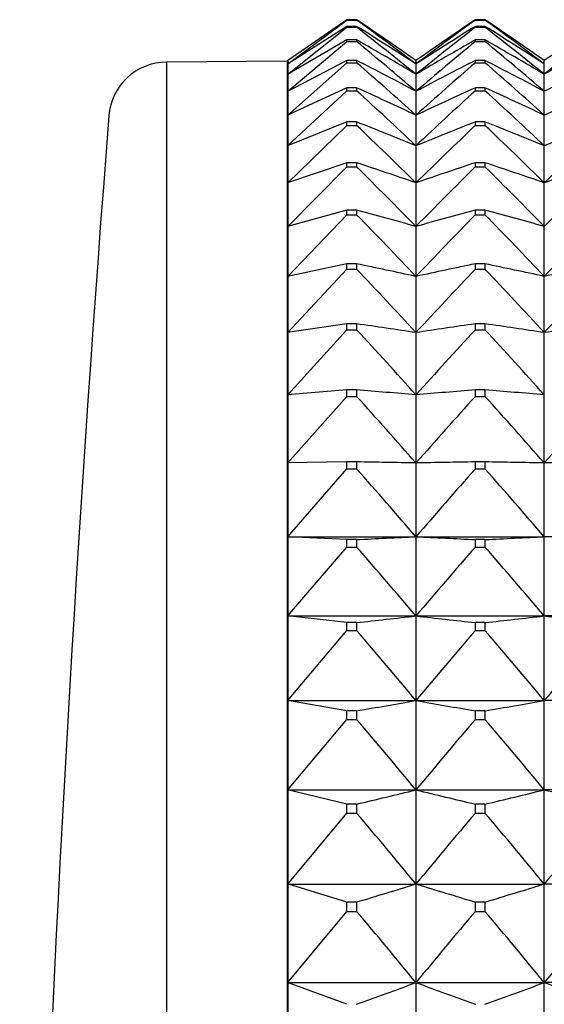
# Model space of a CAD drawing. Units: millimetres. Extents: x -18 to 1303, y -35 to 1025.
# Drawn here: x 21 to 26, y 355 to 364 of the extents above; entities that cross this region are included whole.
import ezdxf

# ---------------------------------------------------------------- set-up
doc = ezdxf.new("R2010")
doc.units = ezdxf.units.MM
doc.layers.add('Default', color=7, linetype='Continuous')
doc.layers.add('DV3_Default', color=7, linetype='Continuous')

# ---------------------------------------------------------------- blocks, each defined once
blk = doc.blocks.new('SE2')
at = {"layer": 'DV3_Default', "color": 7}
for p, q in [((24.2272, 363.7542), (23.716, 363.4024)), ((23.716, 363.373), (24.2272, 363.7515)), ((24.2272, 363.6973), (23.716, 363.3732)), ((23.716, 363.2849), (24.2272, 363.689)), ((24.2272, 363.7515), (24.2272, 363.7542)), ((24.3097, 363.7542), (24.2272, 363.7542)), ((24.2272, 363.7515), (24.3097, 363.7515)), ((24.2272, 363.689), (24.2272, 363.6973)), ((24.3096, 363.6973), (24.2272, 363.6973)), ((24.2272, 363.689), (24.3097, 363.689)), ((24.3097, 363.7542), (24.3097, 363.7515)), ((24.3097, 363.6973), (24.3097, 363.689)), ((25.4097, 363.7542), (25.3272, 363.7542)), ((25.3272, 363.7515), (25.3272, 363.7542)), ((25.3272, 363.7515), (25.4097, 363.7515)), ((25.4096, 363.6973), (25.3272, 363.6973)), ((25.3272, 363.689), (25.3272, 363.6973)), ((25.3272, 363.689), (25.4097, 363.689)), ((25.4097, 363.7542), (25.4097, 363.7515)), ((25.4097, 363.6973), (25.4097, 363.689)), ((24.2272, 363.5809), (23.716, 363.2854)), ((23.716, 363.1385), (24.2272, 363.567)), ((24.2272, 363.567), (24.2272, 363.5809)), ((24.3097, 363.5809), (24.2272, 363.5809)), ((24.2272, 363.567), (24.3097, 363.567)), ((24.3097, 363.5809), (24.3097, 363.567)), ((25.4097, 363.5809), (25.3272, 363.5809)), ((25.3272, 363.567), (25.3272, 363.5809)), ((25.3272, 363.567), (25.4097, 363.567)), ((25.4097, 363.5809), (25.4097, 363.567)), ((23.7131, 363.4003), (22.6799, 363.3913)), ((22.6799, 363.3913), (22.6799, 323.4095)), ((23.7131, 363.4004), (23.7131, 363.371)), ((23.7131, 363.371), (23.7131, 363.2831)), ((24.2272, 363.4052), (23.716, 363.1393)), ((23.716, 362.9343), (24.2272, 363.3859)), ((23.7231, 323.4004), (23.7231, 363.3995)), ((24.2272, 363.3859), (24.2272, 363.4052)), ((24.3097, 363.4052), (24.2272, 363.4052)), ((24.2272, 363.3859), (24.3097, 363.3859)), ((24.3097, 363.4052), (24.3097, 363.3859)), ((24.8184, 363.4041), (24.8184, 363.3748)), ((24.8184, 363.3748), (24.8184, 363.2869)), ((25.4097, 363.4052), (25.3272, 363.4052)), ((25.3272, 363.3859), (25.3272, 363.4052)), ((25.3272, 363.3859), (25.4097, 363.3859)), ((25.4097, 363.4052), (25.4097, 363.3859)), ((25.9184, 363.3748), (25.9184, 363.4041)), ((25.9184, 363.2869), (25.9184, 363.3748)), ((23.7131, 363.2831), (23.7131, 363.1369)), ((24.8184, 363.2869), (24.8184, 363.1406)), ((25.9184, 363.1406), (25.9184, 363.2869)), ((23.7131, 363.1369), (23.7131, 362.9328)), ((24.2272, 363.1709), (23.716, 362.9353)), ((23.716, 362.6727), (24.2272, 363.1461)), ((24.2272, 363.1461), (24.2272, 363.1709)), ((24.3097, 363.1709), (24.2272, 363.1709)), ((24.2272, 363.1461), (24.3097, 363.1461)), ((24.3097, 363.1709), (24.3097, 363.1461)), ((24.8184, 363.1406), (24.8184, 362.9365)), ((25.4097, 363.1709), (25.3272, 363.1709)), ((25.3272, 363.1461), (25.3272, 363.1709)), ((25.3272, 363.1461), (25.4097, 363.1461)), ((25.4097, 363.1709), (25.4097, 363.1461)), ((25.9184, 362.9365), (25.9184, 363.1406)), ((23.7131, 362.9328), (23.7131, 362.6714)), ((24.8184, 362.9365), (24.8184, 362.675)), ((25.9184, 362.675), (25.9184, 362.9365)), ((24.2272, 362.8786), (23.716, 362.674)), ((23.716, 362.3546), (24.2272, 362.8484)), ((24.2272, 362.8484), (24.2272, 362.8786)), ((24.3097, 362.8786), (24.2272, 362.8786)), ((24.2272, 362.8484), (24.3097, 362.8484)), ((24.3097, 362.8786), (24.3097, 362.8484)), ((25.4097, 362.8786), (25.3272, 362.8786)), ((25.3272, 362.8484), (25.3272, 362.8786)), ((25.3272, 362.8484), (25.4097, 362.8484)), ((25.4097, 362.8786), (25.4097, 362.8484)), ((24.8184, 362.675), (24.8184, 362.357)), ((25.9184, 362.357), (25.9184, 362.675)), ((23.7131, 362.6714), (23.7131, 362.3534)), ((24.2272, 362.5291), (23.716, 362.3562)), ((24.2272, 362.4937), (24.2272, 362.5291)), ((24.3097, 362.5291), (24.2272, 362.5291)), ((24.3097, 362.5291), (24.3097, 362.4937)), ((25.4097, 362.5291), (25.3272, 362.5291)), ((25.3272, 362.4937), (25.3272, 362.5291)), ((25.4097, 362.5291), (25.4097, 362.4937)), ((23.716, 361.9809), (24.2272, 362.4937)), ((24.2272, 362.4937), (24.3097, 362.4937)), ((25.3272, 362.4937), (25.4097, 362.4937)), ((23.7131, 362.3534), (23.7131, 361.9799)), ((24.8184, 362.357), (24.8184, 361.9834)), ((25.9184, 361.9834), (25.9184, 362.357)), ((24.2272, 362.1236), (23.716, 361.9827)), ((24.2272, 362.083), (24.2272, 362.1236)), ((24.3097, 362.1236), (24.2272, 362.1236)), ((24.3097, 362.1236), (24.3097, 362.083)), ((25.4097, 362.1236), (25.3272, 362.1236)), ((25.3272, 362.083), (25.3272, 362.1236)), ((25.4097, 362.1236), (25.4097, 362.083)), ((23.716, 361.5527), (24.2272, 362.083)), ((24.2272, 362.083), (24.3097, 362.083)), ((25.3272, 362.083), (25.4097, 362.083)), ((23.7131, 361.9799), (23.7131, 361.5519)), ((24.8184, 361.9834), (24.8184, 361.5553)), ((25.9184, 361.5553), (25.9184, 361.9834)), ((24.2272, 361.6631), (23.716, 361.5548)), ((24.2272, 361.6175), (24.2272, 361.6631)), ((24.3097, 361.6631), (24.2272, 361.6631)), ((24.3097, 361.6631), (24.3097, 361.6175)), ((25.4097, 361.6631), (25.3272, 361.6631)), ((25.3272, 361.6175), (25.3272, 361.6631)), ((25.4097, 361.6631), (25.4097, 361.6175)), ((23.716, 361.0713), (24.2272, 361.6175)), ((24.2272, 361.6175), (24.3097, 361.6175)), ((25.3272, 361.6175), (25.4097, 361.6175)), ((23.7131, 361.5519), (23.7131, 361.0706)), ((24.8184, 361.5553), (24.8184, 361.0739)), ((25.9184, 361.0739), (25.9184, 361.5553)), ((24.2272, 361.1491), (23.716, 361.0736)), ((23.716, 360.538), (24.2272, 361.0985)), ((24.2272, 361.0985), (24.2272, 361.1491)), ((24.3097, 361.1491), (24.2272, 361.1491)), ((24.2272, 361.0985), (24.3097, 361.0985)), ((24.3097, 361.1491), (24.3097, 361.0985)), ((24.8184, 361.0739), (24.8184, 360.5407)), ((25.4097, 361.1491), (25.3272, 361.1491)), ((25.3272, 361.0985), (25.3272, 361.1491)), ((25.3272, 361.0985), (25.4097, 361.0985)), ((25.4097, 361.1491), (25.4097, 361.0985)), ((25.9184, 360.5407), (25.9184, 361.0739)), ((23.7131, 361.0706), (23.7131, 360.5375)), ((24.2272, 360.583), (23.716, 360.5405)), ((24.2272, 360.5276), (24.2272, 360.583)), ((24.3097, 360.583), (24.2272, 360.583)), ((24.3097, 360.583), (24.3097, 360.5276)), ((25.4097, 360.583), (25.3272, 360.583)), ((25.3272, 360.5276), (25.3272, 360.583)), ((25.4097, 360.583), (25.4097, 360.5276)), ((23.7131, 360.5375), (23.7131, 359.9542)), ((23.716, 359.9545), (24.2272, 360.5276)), ((24.2272, 360.5276), (24.3097, 360.5276)), ((24.8184, 360.5407), (24.8184, 359.9573)), ((25.3272, 360.5276), (25.4097, 360.5276)), ((25.9184, 359.9573), (25.9184, 360.5407)), ((23.7131, 359.9542), (23.7131, 359.3222)), ((24.2272, 359.9665), (23.716, 359.9572)), ((23.716, 359.3224), (24.2272, 359.9065)), ((24.2272, 359.9065), (24.2272, 359.9665)), ((24.3097, 359.9665), (24.2272, 359.9665)), ((24.2272, 359.9065), (24.3097, 359.9065)), ((24.3097, 359.9665), (24.3097, 359.9065)), ((24.8184, 359.9573), (24.8184, 359.3252)), ((25.4097, 359.9665), (25.3272, 359.9665)), ((25.3272, 359.9065), (25.3272, 359.9665)), ((25.3272, 359.9065), (25.4097, 359.9065)), ((25.4097, 359.9665), (25.4097, 359.9065)), ((25.9184, 359.3252), (25.9184, 359.9573)), ((23.7131, 359.3222), (23.7131, 358.6436)), ((23.7144, 359.3252), (24.8184, 359.3252)), ((24.2272, 359.3014), (23.716, 359.3253)), ((24.2272, 359.237), (24.2272, 359.3014)), ((24.3097, 359.3014), (24.2272, 359.3014)), ((24.3097, 359.3014), (24.3097, 359.237)), ((24.8184, 359.3252), (25.9184, 359.3252)), ((24.8184, 359.3252), (24.8184, 358.6465)), ((25.4097, 359.3014), (25.3272, 359.3014)), ((25.3272, 359.237), (25.3272, 359.3014)), ((25.4097, 359.3014), (25.4097, 359.237)), ((25.9184, 358.6465), (25.9184, 359.3252)), ((27.0184, 359.3252), (25.9184, 359.3252)), ((23.716, 358.6436), (24.2272, 359.237)), ((24.2272, 359.237), (24.3097, 359.237)), ((25.3272, 359.237), (25.4097, 359.237)), ((23.7131, 358.6436), (23.7131, 357.9203)), ((23.7144, 358.6465), (24.8184, 358.6465)), ((24.2272, 358.5896), (23.716, 358.6468)), ((24.8184, 358.6465), (25.9184, 358.6465)), ((24.8184, 358.6465), (24.8184, 357.923)), ((25.9184, 357.923), (25.9184, 358.6465)), ((27.0184, 358.6465), (25.9184, 358.6465)), ((24.2272, 358.521), (24.2272, 358.5896)), ((24.3097, 358.5896), (24.2272, 358.5896)), ((24.3097, 358.5896), (24.3097, 358.521)), ((25.4097, 358.5896), (25.3272, 358.5896)), ((25.3272, 358.521), (25.3272, 358.5896)), ((25.4097, 358.5896), (25.4097, 358.521)), ((23.716, 357.9201), (24.2272, 358.521)), ((24.2272, 358.521), (24.3097, 358.521)), ((25.3272, 358.521), (25.4097, 358.521)), ((23.7131, 357.9203), (23.7131, 357.1544)), ((23.7144, 357.923), (24.8184, 357.923)), ((24.2272, 357.8333), (23.716, 357.9235)), ((24.8184, 357.923), (25.9184, 357.923)), ((24.8184, 357.923), (24.8184, 357.1569)), ((25.9184, 357.157), (25.9184, 357.923)), ((27.0184, 357.923), (25.9184, 357.923)), ((24.2272, 357.7607), (24.2272, 357.8333)), ((24.3097, 357.8333), (24.2272, 357.8333)), ((24.3097, 357.8333), (24.3097, 357.7607)), ((25.4097, 357.8333), (25.3272, 357.8333)), ((25.3272, 357.7607), (25.3272, 357.8333)), ((25.4097, 357.8333), (25.4097, 357.7607)), ((23.716, 357.154), (24.2272, 357.7607)), ((24.2272, 357.7607), (24.3097, 357.7607)), ((25.3272, 357.7607), (25.4097, 357.7607)), ((23.7131, 357.1544), (23.7131, 356.3481)), ((23.7144, 357.157), (24.8184, 357.1569)), ((24.2272, 357.0347), (23.716, 357.1575)), ((24.8184, 357.1569), (25.9184, 357.157)), ((24.8184, 357.1569), (24.8184, 356.3505)), ((25.9184, 356.3505), (25.9184, 357.157)), ((27.0184, 357.157), (25.9184, 357.157)), ((24.2272, 356.9583), (24.2272, 357.0347)), ((24.3097, 357.0347), (24.2272, 357.0347)), ((24.3097, 357.0347), (24.3097, 356.9583)), ((25.4097, 357.0347), (25.3272, 357.0347)), ((25.3272, 356.9583), (25.3272, 357.0347)), ((25.4097, 357.0347), (25.4097, 356.9583)), ((23.716, 356.3476), (24.2272, 356.9583)), ((24.2272, 356.9583), (24.3097, 356.9583)), ((25.3272, 356.9583), (25.4097, 356.9583)), ((23.7131, 356.3481), (23.7131, 355.5039)), ((23.7144, 356.3505), (24.8184, 356.3505)), ((24.2272, 356.1961), (23.716, 356.3513)), ((24.8184, 356.3505), (25.9184, 356.3505)), ((24.8184, 356.3505), (24.8184, 355.5061)), ((25.9184, 355.5061), (25.9184, 356.3505)), ((27.0184, 356.3505), (25.9184, 356.3505)), ((24.2272, 356.1161), (24.2272, 356.1961)), ((24.3097, 356.1961), (24.2272, 356.1961)), ((24.3097, 356.1961), (24.3097, 356.1161)), ((25.4097, 356.1961), (25.3272, 356.1961)), ((25.3272, 356.1161), (25.3272, 356.1961)), ((25.4097, 356.1961), (25.4097, 356.1161)), ((23.716, 355.5032), (24.2272, 356.1161)), ((24.2272, 356.1161), (24.3097, 356.1161)), ((25.3272, 356.1161), (25.4097, 356.1161)), ((23.7144, 355.5061), (24.8184, 355.5061)), ((24.2272, 355.32), (23.716, 355.507)), ((24.8184, 355.5061), (25.9184, 355.5061)), ((24.8184, 355.5061), (24.8184, 354.6262)), ((25.9184, 354.6262), (25.9184, 355.5061)), ((27.0184, 355.5061), (25.9184, 355.5061)), ((23.7131, 355.5039), (23.7131, 354.6241))]:
    blk.add_line(p, q, dxfattribs=at)
for centre, radius, start, end in [((3.6971, 330.6188), 38.9752, 57.18576, 58.07131), ((2.6311, 331.7062), 38.6916, 55.00942, 55.92398), ((1.5207, 332.4375), 38.7285, 53.01796, 53.95448), ((0.3823, 332.892), 38.9996, 51.20227, 52.155), ((47.0058, 331.7062), 38.6916, 124.07602, 124.99058), ((48.1262, 332.424), 38.7454, 126.0458, 126.98191), ((45.941, 330.6169), 38.9775, 121.92881, 122.8143), ((49.2608, 332.8842), 39.0096, 127.8452, 128.79769), ((4.7974, 330.6192), 38.9747, 57.18576, 58.07132), ((3.7311, 331.7062), 38.6916, 55.00942, 55.92398), ((2.6211, 332.4381), 38.7278, 53.01795, 53.95449), ((1.4813, 332.8907), 39.0013, 51.20231, 52.155), ((48.1058, 331.7062), 38.6916, 124.07602, 124.99058), ((50.3556, 332.8907), 39.0013, 127.845, 128.79769), ((4.7107, 329.0765), 39.6821, 59.55436, 60.4028), ((-0.7737, 333.1202), 39.4484, 49.55275, 50.5169), ((44.9262, 329.0765), 39.6821, 119.5972, 120.44564), ((50.4183, 333.1111), 39.4604, 129.48334, 130.4472), ((5.8095, 329.0744), 39.6845, 59.55441, 60.40279), ((0.3248, 333.1184), 39.4508, 49.5528, 50.51689), ((46.0274, 329.0744), 39.6845, 119.59721, 120.44559), ((22.6843, 362.8913), 0.5, 90.5, 175.51949), ((5.6555, 326.9159), 40.9811, 62.12107, 62.92284), ((-1.9326, 333.1643), 40.025, 48.05955, 49.0313), ((43.9814, 326.9159), 40.9811, 117.07716, 117.87893), ((51.5778, 333.1549), 40.0375, 130.96895, 131.9404), ((6.7536, 326.9123), 40.9851, 62.12114, 62.92283), ((-0.8346, 333.162), 40.0281, 48.05961, 49.03129), ((45.0832, 326.9123), 40.9851, 117.07717, 117.87886), ((6.522, 323.8988), 43.1126, 64.88818, 65.63266), ((-3.081, 333.0554), 40.6903, 46.71304, 47.68941), ((43.1148, 323.8988), 43.1126, 114.36734, 115.11182), ((52.7267, 333.0459), 40.7033, 132.31085, 133.28691), ((7.6194, 323.893), 43.1189, 64.88827, 65.63264), ((-1.9835, 333.0526), 40.694, 46.71311, 47.68939), ((44.2174, 323.893), 43.1189, 114.36736, 115.11173), ((271.4218, 343.4004), 250, 175.519494, 184.480506), ((7.3002, 319.6324), 46.4709, 67.85385, 68.52949), ((-4.2053, 332.818), 41.4117, 45.50404, 46.48272), ((42.3366, 319.6324), 46.4709, 111.47051, 112.14615), ((53.8515, 332.8085), 41.4251, 133.51755, 134.49591), ((8.3966, 319.6232), 46.4808, 67.85397, 68.52947), ((-3.1083, 332.8149), 41.416, 45.50412, 46.4827), ((43.4402, 319.6232), 46.4808, 111.47053, 112.14603), ((54.9452, 332.8149), 41.416, 133.5173, 134.49588), ((7.9811, 313.4277), 51.7453, 71.0109, 71.60562), ((41.6557, 313.4277), 51.7453, 108.39438, 108.9891), ((9.0762, 313.4128), 51.7609, 71.01105, 71.60559), ((42.7607, 313.4128), 51.7609, 108.39441, 108.98895), ((-5.2925, 332.472), 42.1615, 44.42396, 45.40324), ((54.9391, 332.4623), 42.1753, 134.59703, 135.57599), ((-4.1959, 332.4685), 42.1664, 44.42406, 45.40322), ((56.0328, 332.4685), 42.1664, 134.59678, 135.57594), ((8.5569, 303.9532), 60.2656, 74.345789, 74.847511), ((41.0799, 303.9532), 60.2656, 105.152489, 105.654211), ((9.6501, 303.9281), 60.2916, 74.345968, 74.847474), ((-6.3298, 332.0329), 42.916, 43.46492, 44.44355), ((55.9769, 332.0231), 42.9302, 135.55672, 136.53502), ((-5.2336, 332.0293), 42.9213, 43.46502, 44.44353), ((57.0704, 332.0293), 42.9213, 135.55647, 136.53498), ((9.0209, 288.2542), 74.9841, 77.837923, 78.23531), ((40.6159, 288.2542), 74.9841, 101.76469, 102.162077), ((10.1116, 288.2097), 75.0296, 77.838123, 78.235269), ((41.7252, 288.2097), 75.0296, 101.764731, 102.161877), ((-7.305, 331.5145), 43.6541, 42.61978, 43.59693), ((56.9525, 331.5046), 43.6686, 136.40334, 137.38016), ((-6.2091, 331.5106), 43.6597, 42.61989, 43.59691), ((58.0459, 331.5106), 43.6597, 136.40309, 137.38011), ((9.3696, 258.201), 104.0265, 81.459493, 81.742752), ((-8.2066, 330.9276), 44.3575, 41.88217, 42.85734), ((40.2672, 258.201), 104.0265, 98.257248, 98.540507), ((57.8546, 330.9176), 44.3725, 137.14294, 138.11778), ((10.4554, 258.1034), 104.1251, 81.459716, 81.742706), ((-7.111, 330.9236), 44.3635, 41.88228, 42.85732), ((41.3815, 258.1034), 104.1251, 98.257294, 98.540284), ((9.6041, 180.2614), 180.9202, 85.176053, 85.337729), ((40.0328, 180.2614), 180.9202, 94.662271, 94.823947), ((10.6772, 179.9337), 181.249, 85.176296, 85.337679), ((-9.024, 330.2819), 45.0105, 41.24649, 42.21943), ((58.6724, 330.2717), 45.0258, 137.78085, 138.75345), ((-7.9288, 330.2776), 45.0168, 41.24661, 42.21941), ((59.7656, 330.2776), 45.0168, 137.78059, 138.75339), ((9.8035, -457.5961), 817.6913, 88.9478394, 88.9834949), ((-9.7478, 329.5853), 45.5992, 40.7079, 41.67857), ((39.8334, -457.5961), 817.6913, 91.0165051, 91.0521606), ((59.3965, 329.575), 45.6149, 138.32171, 139.29204), ((10.7733, -464.89), 824.9863, 88.9481011, 88.9834413), ((-8.6528, 329.5809), 45.6058, 40.70802, 41.67855), ((41.0636, -464.89), 824.9863, 91.0165587, 91.0518989), ((9.5942, 678.3868), 319.4246, 272.640468, 272.731827), ((40.0426, 678.3868), 319.4246, 267.268173, 267.359532), ((10.7483, 677.2215), 318.2581, 272.640411, 272.732105), ((-10.3692, 328.845), 46.1118, 40.26229, 41.23083), ((60.0184, 328.8345), 46.128, 138.76946, 139.73765), ((-9.2746, 328.8403), 46.1189, 40.26242, 41.2308), ((9.4704, 493.6841), 135.907, 276.268428, 276.484251), ((40.1664, 493.6841), 135.907, 263.515749, 263.731572), ((10.5946, 493.4653), 135.6868, 276.268368, 276.484542), ((41.2422, 493.4653), 135.6868, 263.515458, 263.731632), ((-10.8812, 328.0669), 46.5387, 39.90626, 40.87292), ((60.5307, 328.0562), 46.5552, 139.12737, 140.09368), ((-9.7868, 328.062), 46.5461, 39.90639, 40.87289), ((61.6237, 328.062), 46.5461, 139.12711, 140.09361), ((9.2015, 445.0389), 88.5046, 279.8288, 280.163244), ((40.4354, 445.0389), 88.5046, 259.836756, 260.1712), ((10.3179, 444.9446), 88.4089, 279.828739, 280.163544), ((-11.2777, 327.2563), 46.8719, 39.63709, 40.60223), ((60.9275, 327.2455), 46.8888, 139.39806, 140.36286), ((-10.1835, 327.2513), 46.8796, 39.63722, 40.6022), ((8.8081, 422.6787), 67.4495, 283.286709, 283.731188), ((40.8287, 422.6787), 67.4495, 256.268812, 256.713291), ((9.9211, 422.6241), 67.3933, 283.286646, 283.731496), ((41.9157, 422.6241), 67.3933, 256.268504, 256.713354), ((-11.5539, 326.4179), 47.1053, 39.45272, 40.41678), ((61.2041, 326.4068), 47.1226, 139.58352, 140.54722), ((-10.4601, 326.4126), 47.1134, 39.45286, 40.41675), ((62.2969, 326.4126), 47.1134, 139.58325, 140.54714), ((8.2977, 409.8642), 56.0057, 286.61253, 287.15647), ((41.3391, 409.8642), 56.0057, 252.84353, 253.38747), ((9.4088, 409.8272), 55.9671, 286.61247, 287.15678), ((-11.7068, 325.5555), 47.2349, 39.35176, 40.31521), ((61.3573, 325.5442), 47.2526, 139.68509, 140.64818), ((-10.6132, 325.55), 47.2433, 39.3519, 40.31518), ((62.4501, 325.55), 47.2433, 139.68482, 140.6481), ((7.677, 401.5623), 49.1426, 289.78283, 290.41448), ((41.9598, 401.5623), 49.1426, 249.58552, 250.21717), ((8.787, 401.5347), 49.1133, 289.78276, 290.41479), ((43.0498, 401.5347), 49.1133, 249.58521, 250.21724)]:
    blk.add_arc(centre, radius, start, end, dxfattribs=at)

msp = doc.modelspace()

# ---------------------------------------------------------------- block references
at = {"layer": 'Default'}
msp.add_blockref('SE2', (0, 0), dxfattribs=at)

doc.saveas('drawing.dxf')
